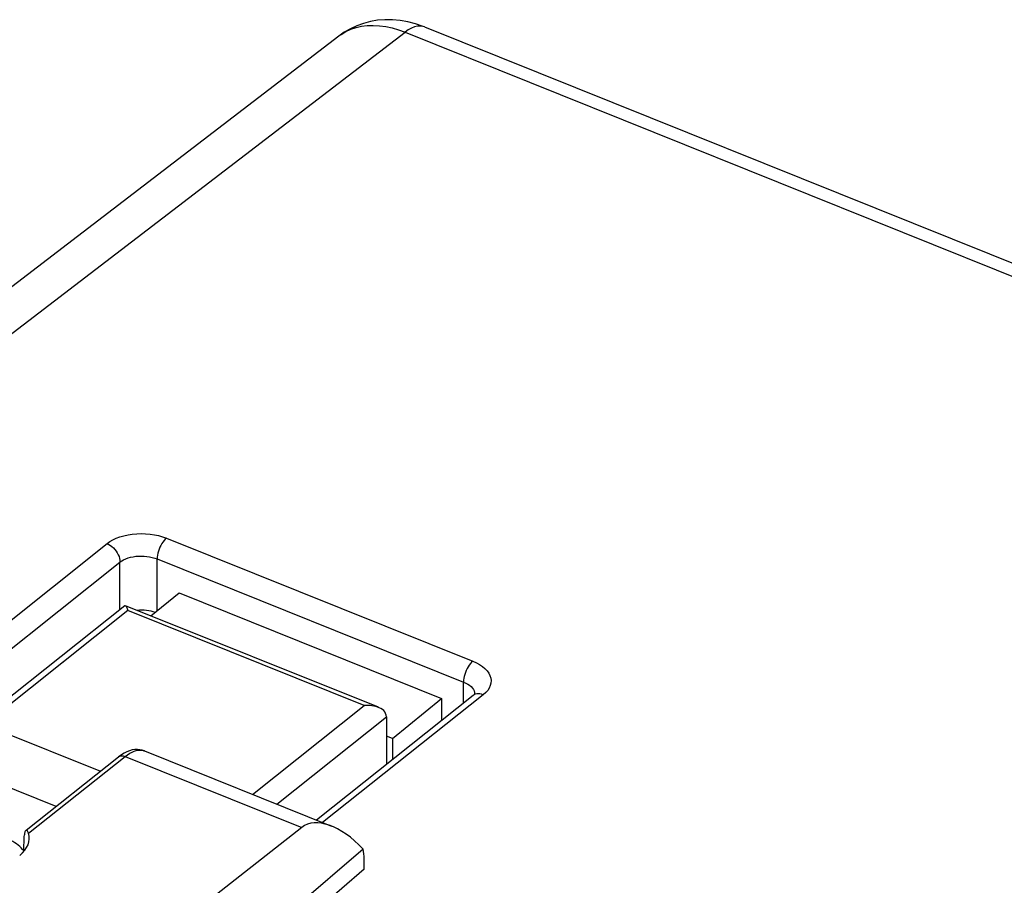
# Model space of a CAD drawing. Units: millimetres. Extents: x 103.2 to 181.5, y 70.4 to 145.9.
# Drawn here: x 121.6 to 140, y 129.7 to 145.9 of the extents above; entities that cross this region are included whole.
import ezdxf

# ---------------------------------------------------------------- set-up
doc = ezdxf.new("R2010")
doc.units = ezdxf.units.MM
doc.header["$LTSCALE"] = 16.335
doc.layers.get('0').update_dxf_attribs({"linetype": 'CONTINUOUS'})
doc.layers.add('ASSI', color=7, linetype='CONTINUOUS')
doc.layers.add('RACCORDO', color=7, linetype='CONTINUOUS')

msp = doc.modelspace()

# ---------------------------------------------------------------- linework, layer by layer
at = {"color": 7, "linetype": 'CONTINUOUS'}
for p, q in [((124.07, 134.706), (124.595, 135.137)), ((124.595, 135.137), (129.51, 133.163)), ((128.593, 132.411), (129.51, 133.163)), ((129.51, 133.163), (129.51, 132.748)), ((128.593, 132.411), (128.478, 132.457)), ((128.593, 132.411), (128.593, 132.019))]:
    msp.add_line(p, q, dxfattribs=at)
at = {"layer": 'ASSI', "color": 7, "linetype": 'CONTINUOUS'}
for p, q in [((118.895, 133.498), (123.124, 131.8)), ((122.293, 131.14), (117.543, 133.047)), ((123.949, 132.18), (127.447, 130.775)), ((121.735, 130.696), (123.462, 132.069)), ((123.516, 132.109), (123.462, 132.069)), ((126.894, 130.751), (122.466, 127.272)), ((128.041, 130.344), (125.256, 127.955)), ((128.059, 129.971), (128.059, 130.152)), ((128.059, 129.971), (125.575, 127.827))]:
    msp.add_line(p, q, dxfattribs=at)
at = {"layer": 'ASSI', "color": 253, "linetype": 'CONTINUOUS'}
for p, q in [((121.779, 130.64), (123.589, 132.078)), ((123.589, 132.078), (126.894, 130.751))]:
    msp.add_line(p, q, dxfattribs=at)
at = {"layer": 'ASSI', "color": 7, "linetype": 'CONTINUOUS'}
for points in [[(123.619, 132.166), (123.568, 132.14), (123.516, 132.109)], [(123.95, 132.18), (123.908, 132.194), (123.864, 132.203), (123.817, 132.207), (123.769, 132.205), (123.719, 132.198), (123.669, 132.185), (123.619, 132.166)], [(121.725, 130.688), (121.722, 130.686), (121.716, 130.678), (121.711, 130.668), (121.707, 130.657), (121.704, 130.644), (121.702, 130.629), (121.701, 130.613)], [(121.779, 130.64), (121.774, 130.655), (121.768, 130.668), (121.762, 130.678), (121.755, 130.685), (121.748, 130.691), (121.741, 130.693), (121.734, 130.693), (121.728, 130.69), (121.725, 130.688)]]:
    msp.add_lwpolyline(points, dxfattribs=at)
at = {"layer": 'ASSI', "color": 253, "linetype": 'CONTINUOUS'}
for points in [[(123.589, 132.078), (123.631, 132.11), (123.673, 132.136), (123.715, 132.158), (123.755, 132.175), (123.795, 132.187), (123.833, 132.194), (123.87, 132.196), (123.905, 132.193)], [(123.905, 132.193), (123.938, 132.184), (123.949, 132.18)], [(123.462, 132.069), (123.473, 132.077), (123.49, 132.084), (123.508, 132.089), (123.527, 132.091), (123.547, 132.09), (123.568, 132.085), (123.589, 132.078)]]:
    msp.add_lwpolyline(points, dxfattribs=at)
at = {"layer": 'ASSI', "color": 7, "linetype": 'CONTINUOUS'}
for centre, major_axis, ratio, start_param, end_param in [((127.704, 129.595), (-0.786, 1.173), 0.519145, 5.025328, 6.322527), ((120.772, 130.082), (1.001, 0), 0.573207, 0.411601, 0.829415), ((120.793, 130.555), (1, -0.012), 0.561598, 5.679956, 6.457102), ((122.95, 179.234), (3.362, 94.607), 0.005881, -2.11406, -2.110345), ((127.5, 129.676), (0.361, 0.933), 0.458076, -0.869329, -0.613185)]:
    msp.add_ellipse(centre, major_axis=major_axis, ratio=ratio, start_param=start_param, end_param=end_param, dxfattribs=at)
at = {"layer": 'RACCORDO', "color": 253, "linetype": 'CONTINUOUS'}
for p, q in [((115.625, 135.523), (128.828, 145.625)), ((128.828, 145.625), (167.862, 129.948)), ((127.588, 145.556), (127.631, 145.586)), ((119.805, 133.327), (123.247, 136.06)), ((124.361, 136.162), (130.095, 133.859)), ((120.094, 133.017), (123.489, 135.713)), ((123.489, 134.823), (123.489, 135.713)), ((124.186, 134.801), (124.186, 135.772)), ((124.186, 135.772), (129.92, 133.469)), ((123.64, 134.805), (121.116, 132.801)), ((128.063, 133.028), (123.64, 134.805)), ((129.92, 133.073), (129.92, 133.469)), ((130.291, 133.231), (127.282, 130.841)), ((130.133, 133.241), (130.133, 133.239)), ((125.972, 131.368), (128.063, 133.028)), ((126.423, 131.186), (128.478, 132.818))]:
    msp.add_line(p, q, dxfattribs=at)
at = {"layer": 'RACCORDO', "color": 7, "linetype": 'CONTINUOUS'}
for p, q in [((129.19, 145.726), (168.22, 130.05)), ((108.771, 131.158), (127.588, 145.556)), ((123.581, 134.896), (120.926, 132.787)), ((128.326, 132.997), (123.594, 134.897)), ((123.633, 134.825), (123.64, 134.805)), ((130.102, 133.218), (127.168, 130.887)), ((128.478, 132.818), (128.478, 131.928))]:
    msp.add_line(p, q, dxfattribs=at)
for points in [[(128.878, 145.822), (128.734, 145.847), (128.591, 145.859), (128.45, 145.86), (128.313, 145.849), (128.178, 145.826), (128.048, 145.792), (127.922, 145.747), (127.802, 145.691), (127.688, 145.625), (127.587, 145.555)], [(129.19, 145.726), (129.168, 145.734), (129.023, 145.784), (128.878, 145.822)], [(123.582, 134.897), (123.583, 134.898), (123.589, 134.899), (123.592, 134.898)], [(123.592, 134.898), (123.595, 134.896), (123.601, 134.891), (123.607, 134.883), (123.614, 134.871), (123.62, 134.858), (123.626, 134.842), (123.633, 134.825)], [(130.134, 133.247), (130.134, 133.251), (130.135, 133.252), (130.133, 133.249), (130.127, 133.241), (130.115, 133.229), (130.102, 133.218)], [(128.327, 132.996), (128.312, 133.002), (128.278, 133.012), (128.243, 133.021), (128.207, 133.026), (128.171, 133.03), (128.135, 133.031), (128.099, 133.031), (128.063, 133.028)], [(128.478, 132.818), (128.473, 132.851), (128.463, 132.882), (128.447, 132.91), (128.427, 132.934), (128.402, 132.955), (128.375, 132.973), (128.344, 132.989), (128.327, 132.996)]]:
    msp.add_lwpolyline(points, dxfattribs=at)
at = {"layer": 'RACCORDO', "color": 253, "linetype": 'CONTINUOUS'}
for points in [[(127.631, 145.586), (127.718, 145.638), (127.81, 145.681), (127.909, 145.714), (128.012, 145.737), (128.12, 145.751), (128.232, 145.754), (128.347, 145.748), (128.465, 145.732), (128.585, 145.706), (128.706, 145.67), (128.828, 145.625)], [(129.19, 145.726), (129.16, 145.735), (129.11, 145.742), (129.058, 145.738), (129.002, 145.724), (128.945, 145.701), (128.887, 145.668), (128.828, 145.625)], [(123.247, 136.06), (123.299, 136.097), (123.357, 136.131), (123.42, 136.16), (123.489, 136.185), (123.564, 136.207), (123.641, 136.224), (123.721, 136.236), (123.804, 136.244), (123.887, 136.247), (123.97, 136.244), (124.054, 136.237), (124.135, 136.225), (124.213, 136.209), (124.288, 136.187), (124.361, 136.162)], [(123.247, 136.06), (123.279, 136.045), (123.31, 136.026), (123.34, 136.004), (123.369, 135.978), (123.396, 135.949), (123.42, 135.918), (123.44, 135.885), (123.458, 135.851), (123.472, 135.816), (123.482, 135.781), (123.488, 135.747), (123.489, 135.713)], [(124.361, 136.162), (124.338, 136.141), (124.316, 136.117), (124.294, 136.089), (124.274, 136.059), (124.254, 136.025), (124.237, 135.99), (124.222, 135.953), (124.209, 135.916), (124.199, 135.878), (124.192, 135.842), (124.187, 135.806), (124.186, 135.772)], [(123.489, 135.713), (123.522, 135.736), (123.558, 135.756), (123.598, 135.774), (123.641, 135.79), (123.688, 135.803), (123.736, 135.813), (123.786, 135.821), (123.838, 135.825), (123.89, 135.826), (123.942, 135.825), (123.994, 135.82), (124.045, 135.812), (124.094, 135.802), (124.141, 135.788), (124.186, 135.772)], [(130.095, 133.859), (130.072, 133.838), (130.05, 133.814), (130.028, 133.786), (130.008, 133.756), (129.989, 133.722), (129.971, 133.687), (129.956, 133.65), (129.943, 133.613), (129.933, 133.575), (129.926, 133.539), (129.921, 133.503), (129.92, 133.469)], [(130.095, 133.859), (130.162, 133.828), (130.222, 133.795), (130.275, 133.76), (130.321, 133.72), (130.361, 133.678), (130.392, 133.635), (130.415, 133.589), (130.43, 133.543), (130.436, 133.496), (130.433, 133.449), (130.421, 133.402), (130.401, 133.357), (130.373, 133.314), (130.336, 133.272), (130.291, 133.231)], [(129.92, 133.469), (129.961, 133.451), (129.999, 133.43), (130.032, 133.408), (130.062, 133.383), (130.086, 133.357), (130.106, 133.33), (130.12, 133.302), (130.129, 133.273)], [(130.129, 133.273), (130.133, 133.244), (130.133, 133.241)], [(130.291, 133.231), (130.259, 133.242), (130.228, 133.248), (130.197, 133.25), (130.168, 133.247), (130.141, 133.24), (130.117, 133.228), (130.102, 133.218)]]:
    msp.add_lwpolyline(points, dxfattribs=at)
at = {"layer": 'RACCORDO', "color": 7, "linetype": 'CONTINUOUS'}
msp.add_ellipse((123.899, 134.529), major_axis=(0.5, -0.003), ratio=0.567707, start_param=1.044316, end_param=1.745911, dxfattribs=at)

doc.saveas('drawing.dxf')
